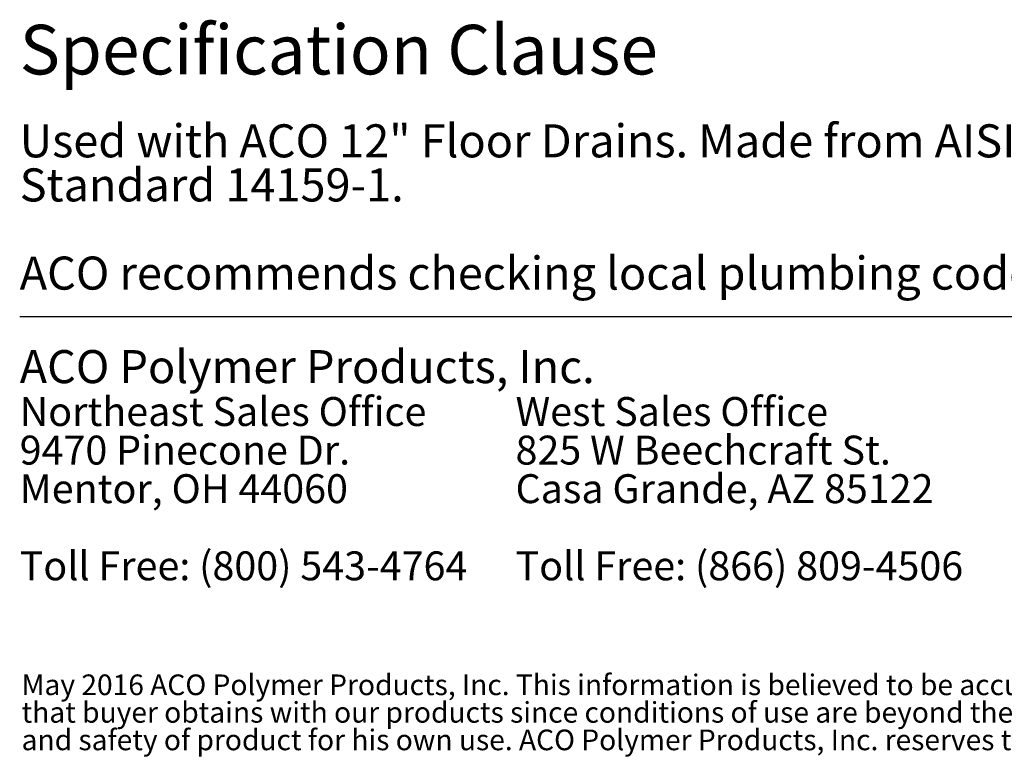
# Model space of a CAD drawing. Units: inches. Extents: x 0.98 to 7.32, y 0.79 to 10.26.
# Drawn here: x 1 to 3.48, y 0.79 to 2.65 of the extents above; entities that cross this region are included whole.
import ezdxf

# ---------------------------------------------------------------- set-up
doc = ezdxf.new("R2010")
doc.units = ezdxf.units.IN
doc.header["$MEASUREMENT"] = 0
doc.styles.add('SLDTEXTSTYLE0', font='TXT', dxfattribs={"width": 0.605})

# ---------------------------------------------------------------- blocks, each defined once
blk = doc.blocks.new('SW_NOTE_0')
at = {"color": 0, "linetype": 'Continuous', "lineweight": 0, "char_height": 0.072917, "attachment_point": 1, "style": 'SLDTEXTSTYLE0'}
for s, insert in [('Northeast Sales Office', (0, 0.094)), ('9470 Pinecone Dr.', (0, -0.0032)), ('Mentor, OH 44060', (0, -0.1004)), ('Toll Free: (800) 543-4764', (0, -0.2949))]:
    blk.add_mtext(s, dxfattribs=dict(at, insert=insert))
blk = doc.blocks.new('SW_NOTE_1')
at = {"color": 0, "linetype": 'Continuous', "lineweight": 0, "char_height": 0.072917, "attachment_point": 1, "style": 'SLDTEXTSTYLE0'}
for s, insert in [('West Sales Office', (0, 0.094)), ('825 W Beechcraft St.', (0, -0.0032)), ('Casa Grande, AZ 85122', (0, -0.1004)), ('Toll Free: (866) 809-4506', (0, -0.2949))]:
    blk.add_mtext(s, dxfattribs=dict(at, insert=insert))
blk = doc.blocks.new('SW_NOTE_4')
at = {"color": 0, "linetype": 'Continuous', "lineweight": 0, "char_height": 0.0520833, "attachment_point": 1, "style": 'SLDTEXTSTYLE0'}
for s, insert in [('May 2016 ACO Polymer Products, Inc. This information is believed to be accurate but it is not guaranteed to be so. We cannot assume liability for results', (0, 0.0671)), ("that buyer obtains with our products since conditions of use are beyond the control of the company. It is the customer's responsibility to evaluate suitability", (0, -0.0023)), ('and safety of product for his own use. ACO Polymer Products, Inc. reserves the right to change the product and specifications without notice.', (0, -0.0717))]:
    blk.add_mtext(s, dxfattribs=dict(at, insert=insert))
blk = doc.blocks.new('SW_NOTE_5')
at = {"color": 0, "linetype": 'Continuous', "lineweight": 0, "attachment_point": 1, "style": 'SLDTEXTSTYLE0'}
for s, insert, char_height in [('Used with ACO 12" Floor Drains. Made from AISI 304. Load class per ASME A112.6.3, section 5. Certified to NSF/ANSI/3-A', (0, 0.1074), 0.0833333), ('Standard 14159-1.', (0, -0.0037), 0.083333), ('ACO recommends checking local plumbing codes prior to installation.', (0, -0.2259), 0.083333)]:
    blk.add_mtext(s, dxfattribs=dict(at, insert=insert, char_height=char_height))

msp = doc.modelspace()

# ---------------------------------------------------------------- linework, layer by layer
at = {"color": 7, "linetype": 'Continuous', "lineweight": 30}
msp.add_line((1, 1.9), (7.324, 1.9), dxfattribs=at)

# ---------------------------------------------------------------- block references
at = {"color": 7, "linetype": 'Continuous', "lineweight": 0}
for name, p in [('SW_NOTE_5', (1, 2.2768)), ('SW_NOTE_0', (1, 1.6028)), ('SW_NOTE_1', (2.25, 1.6028)), ('SW_NOTE_4', (1.0048, 0.9306))]:
    msp.add_blockref(name, p, dxfattribs=at)

# ---------------------------------------------------------------- texts
at = {"color": 7, "linetype": 'Continuous', "lineweight": 0, "attachment_point": 1, "style": 'SLDTEXTSTYLE0'}
for s, insert, char_height in [('Specification Clause', (1, 2.6349), 0.125), ('ACO Polymer Products, Inc.', (1, 1.8152), 0.083333)]:
    msp.add_mtext(s, dxfattribs=dict(at, insert=insert, char_height=char_height))

doc.saveas('drawing.dxf')
